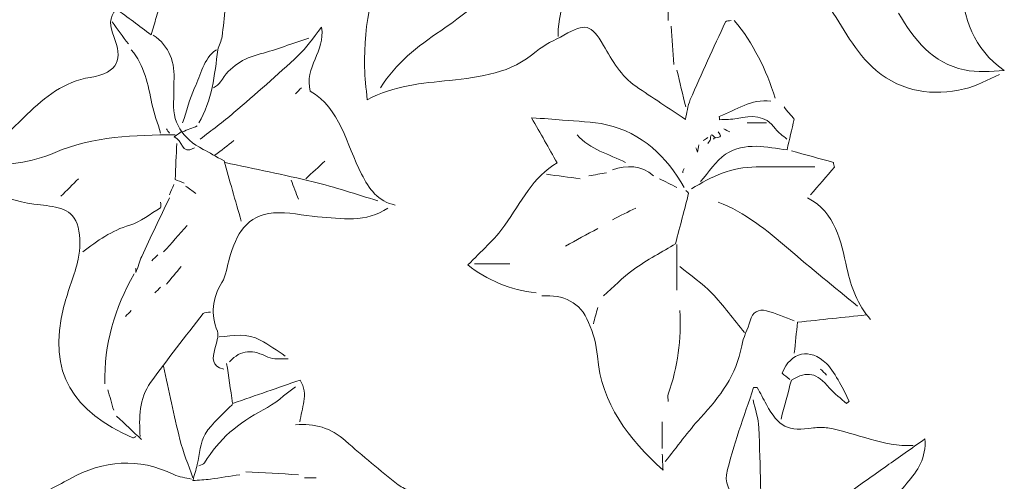
# Model space of a CAD drawing. Extents: x 217 to 2968, y -584 to 5.
# Drawn here: x 900 to 1151, y -373 to -255 of the extents above; entities that cross this region are included whole.
import ezdxf

# ---------------------------------------------------------------- set-up
doc = ezdxf.new("R2010")
doc.units = 0
doc.header["$MEASUREMENT"] = 0
doc.layers.add('Edges', color=7, linetype='Continuous')

# ---------------------------------------------------------------- blocks, each defined once
blk = doc.blocks.new('hanging vines 1')
at = {"layer": 'Edges', "color": 0, "lineweight": 5}
for points, knots in [([(1123.8, -253.16), (1127.78, -259.9), (1132.45, -265.96), (1140.63, -267.66), (1143.88, -268.33), (1147.32, -268.09), (1150.78, -267.77), (1142.76, -262.32), (1140.53, -254.32), (1139.49, -245.69), (1139.02, -241.83), (1138.65, -237.94), (1137.97, -234.11), (1136.85, -227.78), (1134.4, -222.01), (1130.98, -216.49), (1126.1, -208.63), (1125.39, -203.73), (1133.15, -196.74), (1134.72, -195.32), (1136.4, -194.02), (1138, -192.62), (1142.36, -188.8), (1146.75, -184.97), (1149.16, -179.52), (1149.79, -178.11), (1149.8, -176.41), (1150.09, -174.84), (1149.8, -174.79), (1149.51, -174.74), (1149.21, -174.69), (1135.81, -183.49), (1122.4, -192.29), (1108.47, -201.44), (1108.47, -198.49), (1108.47, -196.12), (1108.47, -193.75)], [0, 0, 0, 0, 1, 1, 1, 2, 2, 2, 3, 3, 3, 4, 4, 4, 5, 5, 5, 6, 6, 6, 7, 7, 7, 8, 8, 8, 9, 9, 9, 10, 10, 10, 11, 11, 11, 12, 12, 12, 12]), ([(1081.18, -255.03), (1080.68, -255.16), (1079.87, -255.14), (1079.73, -255.43), (1076.68, -262), (1073.65, -268.59), (1070.76, -275.23), (1070.06, -276.84), (1069.88, -278.68), (1069.5, -280.26), (1065.4, -277.52), (1061.11, -274.73), (1056.89, -271.84), (1053.08, -269.22), (1050.91, -265.29), (1048.63, -261.41), (1045.43, -255.95), (1044.07, -255.67), (1038.57, -258.77), (1036.19, -260.12), (1033.54, -261.17), (1031.52, -262.94), (1025.13, -268.54), (1017.29, -269.48), (1009.41, -270.33), (1002.38, -271.08), (995.32, -271.56), (988.42, -275.27), (988.17, -272.26), (987.81, -269.63), (987.76, -266.99), (987.52, -255.7), (989.59, -245.04), (996.27, -235.56), (998.02, -233.09), (998.92, -230.03), (1000.47, -227.4), (1004.09, -221.25), (1003.09, -215.75), (998.58, -210.56), (995.8, -207.35), (992.69, -204.34), (990.45, -200.78), (987.56, -196.19), (985.73, -191.02), (985.12, -185.53)], [0, 0, 0, 0, 1, 1, 1, 2, 2, 2, 3, 3, 3, 4, 4, 4, 5, 5, 5, 6, 6, 6, 7, 7, 7, 8, 8, 8, 9, 9, 9, 10, 10, 10, 11, 11, 11, 12, 12, 12, 13, 13, 13, 14, 14, 14, 15, 15, 15, 15]), ([(1050.53, -214.3), (1050.28, -214.92), (1050.21, -215.86), (1049.76, -216.12), (1040, -221.84), (1033.11, -230.5), (1026.72, -239.42), (1021.36, -246.9), (1014.67, -252.62), (1007.18, -257.66), (1001.25, -261.64), (995.65, -265.99), (991.85, -272.22)], [0, 0, 0, 0, 1, 1, 1, 2, 2, 2, 3, 3, 3, 4, 4, 4, 4]), ([(1108.84, -220.65), (1107.47, -225.26), (1105.86, -229.82), (1104.79, -234.49), (1103.54, -240.01), (1101.62, -245.4), (1105.72, -251.02), (1109.83, -256.63), (1112.54, -263.16), (1118.13, -267.8), (1124.91, -273.43), (1132.49, -274.32), (1140.6, -272.51), (1143.71, -271.81), (1146.6, -270.11), (1149.59, -268.86)], [0, 0, 0, 0, 1, 1, 1, 2, 2, 2, 3, 3, 3, 4, 4, 4, 5, 5, 5, 5]), ([(1035.21, -230), (1035.95, -235.6), (1036.18, -241.34), (1037.62, -246.77), (1038.64, -250.57), (1037.37, -253.79), (1037.08, -257.28), (1037.03, -257.89), (1037.07, -258.52), (1037.07, -259.14)], [0, 0, 0, 0, 1, 1, 1, 2, 2, 2, 3, 3, 3, 3]), ([(945.49, -281.19), (948.93, -275.44), (949.5, -268.94), (950.38, -262.51), (950.54, -261.36), (951.3, -260.29), (951.44, -259.14), (952.02, -254.29), (952.61, -249.43), (952.86, -244.56), (952.9, -243.61), (951.68, -242.18), (950.68, -241.66), (948.71, -240.63), (946.3, -240.4), (944.42, -239.26), (942.1, -237.85), (940.14, -235.85), (937.53, -233.7), (936.06, -234.64), (933.85, -235.31), (932.88, -236.79), (928.97, -242.78), (923.06, -245.55), (916.74, -248), (913.85, -249.12), (911.23, -250.92), (908.49, -252.42)], [0, 0, 0, 0, 1, 1, 1, 2, 2, 2, 3, 3, 3, 4, 4, 4, 5, 5, 5, 6, 6, 6, 7, 7, 7, 8, 8, 8, 9, 9, 9, 9]), ([(941.38, -237.47), (937.4, -242.38), (936.41, -248.49), (934.66, -254.29), (934.24, -255.68), (933.85, -257.08), (933.37, -258.74), (930.22, -256.38), (927.37, -254.24), (924.47, -252.08), (922.52, -254.22), (922.83, -256.68), (923.83, -259.14), (926.11, -264.75), (925.22, -268.34), (917.83, -269.56), (911.2, -270.65), (906.33, -274.54), (901.78, -278.98), (897.84, -282.83), (894.08, -286.88), (888.3, -287.91), (886.43, -288.24), (884.53, -288.46), (882.65, -288.73), (882.59, -289.05), (882.53, -289.38), (882.47, -289.71), (884.92, -290.36), (887.33, -291.39), (889.8, -291.58), (896.34, -292.09), (902.72, -291.35), (908.88, -288.71), (918.66, -284.52), (929.1, -284.33), (939.51, -284.18)], [0, 0, 0, 0, 1, 1, 1, 2, 2, 2, 3, 3, 3, 4, 4, 4, 5, 5, 5, 6, 6, 6, 7, 7, 7, 8, 8, 8, 9, 9, 9, 10, 10, 10, 11, 11, 11, 12, 12, 12, 12]), ([(945.87, -285.3), (948.73, -283.06), (951.69, -280.93), (954.45, -278.55), (959.99, -273.77), (965.51, -268.95), (970.87, -263.96), (972.92, -262.05), (974.49, -259.63), (976.8, -256.79), (977.75, -262.96), (972.37, -266.92), (973.88, -273.07), (981.53, -277.43), (983.09, -286.56), (987, -294.26), (988.86, -297.93), (991.13, -301.24), (995.58, -302.12)], [0, 0, 0, 0, 1, 1, 1, 2, 2, 2, 3, 3, 3, 4, 4, 4, 5, 5, 5, 6, 6, 6, 6]), ([(933.91, -258.77), (938.09, -261.69), (939.52, -265.8), (939.15, -270.73), (939.05, -272.09), (939.26, -273.48), (939.12, -274.84), (938.5, -281.01), (941.35, -285.14), (946.61, -287.92), (948.24, -288.78), (949.83, -289.7), (951.94, -290.88), (953.32, -295.7), (954.83, -300.97), (956.33, -306.23)], [0, 0, 0, 0, 1, 1, 1, 2, 2, 2, 3, 3, 3, 4, 4, 4, 5, 5, 5, 5]), ([(973.53, -259.52), (969.42, -260.89), (965.36, -262.48), (961.18, -263.57), (956.82, -264.69), (953.39, -266.8), (951.07, -270.71), (950.69, -271.35), (949.86, -271.73), (949.23, -272.22)], [0, 0, 0, 0, 1, 1, 1, 2, 2, 2, 3, 3, 3, 3]), ([(928.3, -262.51), (931.7, -266.49), (932.56, -271.42), (933.57, -276.33), (934.1, -278.86), (935.03, -281.32), (935.78, -283.81)], [0, 0, 0, 0, 1, 1, 1, 2, 2, 2, 2]), ([(949.98, -262.51), (946.6, -264.87), (946.02, -268.88), (944.44, -272.25), (943.12, -275.09), (942.38, -278.2), (941.38, -281.19)], [0, 0, 0, 0, 1, 1, 1, 2, 2, 2, 2]), ([(1091.28, -275.59), (1086.31, -275.02), (1082.42, -277.89), (1078.14, -279.54), (1078.17, -279.82), (1078.19, -280.09), (1078.21, -280.37), (1079.7, -280.27), (1081.23, -280.35), (1082.67, -280.04), (1086.41, -279.22), (1089.86, -279.01), (1092.44, -282.66), (1093.18, -283.71), (1094.39, -284.43), (1095.39, -285.3)], [0, 0, 0, 0, 1, 1, 1, 2, 2, 2, 3, 3, 3, 4, 4, 4, 5, 5, 5, 5]), ([(1094.64, -277.08), (1095.54, -278.17), (1096.44, -279.27), (1097.24, -280.24), (1096.61, -282.9), (1096.04, -285.37), (1095.41, -288.04), (1090.34, -287.42), (1084.68, -285.88), (1079.77, -289.16), (1077.21, -290.86), (1075.45, -293.77), (1073.33, -296.14)], [0, 0, 0, 0, 1, 1, 1, 2, 2, 2, 3, 3, 3, 4, 4, 4, 4]), ([(1069.22, -297.63), (1064.73, -289.68), (1058.49, -283.75), (1049.39, -281.64), (1045.76, -280.8), (1041.94, -280.8), (1038.2, -280.45), (1035.83, -280.23), (1033.46, -280.08), (1030.32, -279.84), (1032.64, -283.94), (1034.67, -287.53), (1036.83, -291.34), (1030.71, -294.86), (1027.6, -301.42), (1023.51, -307.28), (1020.98, -310.92), (1017.44, -313.86), (1014.09, -317.38), (1018.88, -321.26), (1024.82, -323.71), (1031.47, -324.54)], [0, 0, 0, 0, 1, 1, 1, 2, 2, 2, 3, 3, 3, 4, 4, 4, 5, 5, 5, 6, 6, 6, 7, 7, 7, 7]), ([(941.01, -283.43), (940.58, -283.73), (940.15, -284.03), (939.22, -284.69), (941.46, -285.44), (940.91, -289.5), (944.37, -287.54)], [0, 0, 0, 0, 1, 1, 1, 2, 2, 2, 2]), ([(1075.2, -286.42), (1075.45, -286.05), (1075.92, -285.67), (1075.91, -285.3), (1075.85, -283.61), (1076.43, -284.26), (1077.07, -284.93)], [0, 0, 0, 0, 1, 1, 1, 2, 2, 2, 2]), ([(939.89, -286.42), (939.75, -289.41), (939.62, -292.4), (939.47, -295.6), (940.21, -295.89), (940.98, -296.2), (941.76, -296.51)], [0, 0, 0, 0, 1, 1, 1, 2, 2, 2, 2]), ([(1072.21, -287.54), (1072.34, -287.92), (1072.46, -288.29), (1072.59, -288.67), (1072.71, -288.04), (1072.83, -287.42), (1072.96, -286.8)], [0, 0, 0, 0, 1, 1, 1, 2, 2, 2, 2]), ([(1101.37, -299.5), (1103.41, -297.16), (1105.45, -294.81), (1107.49, -292.46), (1107.4, -292.06), (1107.31, -291.65), (1107.22, -291.24), (1103.65, -290.26), (1100.08, -289.28), (1096.51, -288.29)], [0, 0, 0, 0, 1, 1, 1, 2, 2, 2, 3, 3, 3, 3]), ([(883.07, -290.53), (888.58, -297.9), (896.3, -301.12), (905.13, -302.08), (909.28, -302.54), (913.54, -302.92), (914.73, -307.75), (915.37, -310.34), (915.29, -313.3), (914.74, -315.92), (913.89, -319.99), (912.16, -323.87), (911.14, -327.91), (906.74, -345.31), (913.65, -354.68), (928.68, -361.51), (928.84, -361.58), (929.17, -361.29), (929.42, -361.16)], [0, 0, 0, 0, 1, 1, 1, 2, 2, 2, 3, 3, 3, 4, 4, 4, 5, 5, 5, 6, 6, 6, 6]), ([(991.1, -301), (985.62, -299.38), (980.18, -297.55), (974.64, -296.19), (967.21, -294.37), (959.7, -292.9), (952.22, -291.28)], [0, 0, 0, 0, 1, 1, 1, 2, 2, 2, 2]), ([(1069.22, -292.78), (1069.1, -293.03), (1068.96, -293.27), (1068.85, -293.53), (1068.81, -293.63), (1068.85, -293.77), (1068.85, -293.9)], [0, 0, 0, 0, 1, 1, 1, 2, 2, 2, 2]), ([(1102.49, -292.4), (1097.51, -292.4), (1092.52, -292.39), (1087.54, -292.4), (1081.43, -292.42), (1076.11, -294.79), (1071.09, -298.01)], [0, 0, 0, 0, 1, 1, 1, 2, 2, 2, 2]), ([(1069.6, -298.38), (1069.84, -298.63), (1070.35, -298.94), (1070.31, -299.12), (1069.29, -303.22), (1068.21, -307.31), (1066.99, -311.98), (1063.7, -313.98), (1059.78, -316.08), (1056.18, -318.62), (1053.47, -320.55), (1051.15, -323.05), (1048.66, -325.29)], [0, 0, 0, 0, 1, 1, 1, 2, 2, 2, 3, 3, 3, 4, 4, 4, 4]), ([(938.02, -300.25), (935.65, -305.23), (933.24, -310.2), (930.95, -315.21), (930.36, -316.49), (930.14, -317.92), (929.42, -319.33), (929.42, -318.95), (929.42, -318.57), (929.42, -318.19)], [0, 0, 0, 0, 1, 1, 1, 2, 2, 2, 3, 3, 3, 3]), ([(1100.62, -300.25), (1107.82, -304.08), (1109.12, -311.27), (1110.66, -318.2), (1111.74, -323.04), (1113.41, -327.5), (1116.69, -331.27)], [0, 0, 0, 0, 1, 1, 1, 2, 2, 2, 2]), ([(935.78, -301.37), (935.78, -301.87), (935.97, -302.68), (935.75, -302.82), (933.18, -304.39), (930.7, -306.39), (927.89, -307.23), (923.3, -308.61), (919.6, -311.21), (915.96, -314.08)], [0, 0, 0, 0, 1, 1, 1, 2, 2, 2, 3, 3, 3, 3]), ([(993.71, -302.87), (988.12, -306.7), (981.9, -305.59), (975.77, -305.1), (972.03, -304.79), (968.25, -303.82), (964.57, -304.11), (957.78, -304.63), (954.98, -309.68), (953.34, -315.57), (952.75, -317.7), (952.5, -320.05), (951.39, -321.87), (948.92, -325.93), (948.54, -329.87), (950.24, -334.3), (950.71, -335.52), (949.94, -337.27), (949.59, -338.74), (949.02, -341.09), (948.64, -343.28), (951.85, -343.97)], [0, 0, 0, 0, 1, 1, 1, 2, 2, 2, 3, 3, 3, 4, 4, 4, 5, 5, 5, 6, 6, 6, 7, 7, 7, 7]), ([(1113.33, -327.9), (1107.47, -323.05), (1101.56, -318.26), (1095.78, -313.31), (1090.27, -308.6), (1084.76, -303.92), (1077.82, -301.37)], [0, 0, 0, 0, 1, 1, 1, 2, 2, 2, 2]), ([(1068.1, -317.81), (1070.84, -320.06), (1073.82, -322.07), (1076.26, -324.6), (1079.26, -327.72), (1081.81, -331.27), (1084.55, -334.63)], [0, 0, 0, 0, 1, 1, 1, 2, 2, 2, 2]), ([(1063.61, -365.65), (1063.68, -367.01), (1063.75, -368.37), (1063.82, -369.73), (1054.98, -361.64), (1048.07, -352.83), (1047.09, -340.62), (1046.86, -337.71), (1045.99, -334.75), (1044.86, -332.04), (1042.69, -326.88), (1038.43, -324.9), (1032.96, -325.29)], [0, 0, 0, 0, 1, 1, 1, 2, 2, 2, 3, 3, 3, 4, 4, 4, 4]), ([(1097.26, -331.64), (1094.89, -330.77), (1092.57, -329.71), (1090.14, -329.08), (1088.15, -328.58), (1086.62, -329.36), (1086.01, -331.63), (1085.42, -333.79), (1084.24, -335.82), (1083.86, -338), (1082.56, -345.42), (1078.28, -350.99), (1073.38, -356.35), (1070.15, -359.87), (1067.35, -363.78), (1064.36, -367.52)], [0, 0, 0, 0, 1, 1, 1, 2, 2, 2, 3, 3, 3, 4, 4, 4, 5, 5, 5, 5]), ([(948.48, -329.4), (947.86, -329.52), (946.96, -329.43), (946.66, -329.81), (942.11, -335.61), (937.53, -341.4), (933.2, -347.36), (930.22, -351.47), (930.29, -356.34), (930.54, -361.16)], [0, 0, 0, 0, 1, 1, 1, 2, 2, 2, 3, 3, 3, 3]), ([(1068.1, -329.03), (1068.53, -336.33), (1067.57, -343.43), (1065.14, -350.33), (1064.94, -350.89), (1065.11, -351.57), (1065.11, -352.19)], [0, 0, 0, 0, 1, 1, 1, 2, 2, 2, 2]), ([(1115.57, -330.15), (1109.84, -330.75), (1104.1, -331.35), (1098.09, -331.98), (1097.81, -334.6), (1097.53, -337.23), (1097.26, -339.86)], [0, 0, 0, 0, 1, 1, 1, 2, 2, 2, 2]), ([(967.55, -340.61), (965.43, -339.24), (963.39, -337.71), (961.17, -336.54), (957.86, -334.77), (954.26, -335.36), (950.73, -335.75)], [0, 0, 0, 0, 1, 1, 1, 2, 2, 2, 2]), ([(1096.13, -346.59), (1095.45, -346.04), (1094.76, -345.5), (1094.15, -345.01), (1096.36, -339.5), (1101.27, -338.45), (1105.44, -342.52), (1106.82, -343.87), (1107.81, -345.67), (1108.82, -347.35), (1109.73, -348.88), (1110.44, -350.53), (1111.24, -352.12), (1111.02, -352.33), (1110.81, -352.53), (1110.6, -352.74), (1109.14, -351.43), (1107.52, -350.27), (1106.26, -348.8), (1102.81, -344.78), (1100.8, -344.35), (1096.51, -346.75), (1095.59, -350.25), (1094.74, -353.47), (1093.89, -356.68)], [0, 0, 0, 0, 1, 1, 1, 2, 2, 2, 3, 3, 3, 4, 4, 4, 5, 5, 5, 6, 6, 6, 7, 7, 7, 8, 8, 8, 8]), ([(968.3, -341.36), (966.55, -341.23), (964.55, -341.62), (963.11, -340.88), (959.43, -339), (956.25, -338.82), (953.34, -342.1)], [0, 0, 0, 0, 1, 1, 1, 2, 2, 2, 2]), ([(936.52, -343.23), (937.89, -349.45), (939.14, -355.71), (940.69, -361.9), (941.52, -365.21), (942.88, -368.39), (944, -371.63)], [0, 0, 0, 0, 1, 1, 1, 2, 2, 2, 2]), ([(952.6, -342.48), (953.09, -345.74), (953.58, -349), (954.13, -352.7), (960.13, -350.62), (965.68, -348.7), (971.3, -346.75), (973.67, -350.45), (971.57, -353.94), (971.29, -357.43)], [0, 0, 0, 0, 1, 1, 1, 2, 2, 2, 3, 3, 3, 3]), ([(970.16, -348.46), (967.42, -350.45), (964.88, -352.81), (961.9, -354.36), (955.69, -357.59), (950.55, -361.82), (946.96, -367.87), (946.72, -368.27), (945.99, -368.39), (945.49, -368.64)], [0, 0, 0, 0, 1, 1, 1, 2, 2, 2, 3, 3, 3, 3]), ([(1127.53, -363.41), (1119.91, -363.82), (1113.12, -360.22), (1105.85, -358.95), (1104.64, -358.74), (1103.34, -358.76), (1102.12, -358.95), (1095.68, -359.91), (1093.22, -358.71), (1090.15, -352.94), (1089.39, -351.51), (1088.61, -350.09), (1087.83, -348.67), (1087.52, -348.65), (1087.21, -348.63), (1086.9, -348.61), (1084.49, -356.03), (1081.63, -363.35), (1079.95, -370.94), (1079.4, -373.43), (1081.87, -376.63), (1083.07, -379.47), (1084.59, -383.09), (1087.26, -386.52), (1084.55, -390.68)], [0, 0, 0, 0, 1, 1, 1, 2, 2, 2, 3, 3, 3, 4, 4, 4, 5, 5, 5, 6, 6, 6, 7, 7, 7, 8, 8, 8, 8]), ([(954.09, -352.94), (951.72, -355.43), (948.92, -357.65), (947.13, -360.51), (945.78, -362.67), (945.76, -365.65), (945.11, -368.26), (944.77, -369.64), (944.37, -371), (944, -372.37)], [0, 0, 0, 0, 1, 1, 1, 2, 2, 2, 3, 3, 3, 3]), ([(1086.79, -351.82), (1087.29, -354.19), (1088.13, -356.54), (1088.23, -358.92), (1088.62, -368.63), (1088.78, -378.35), (1089.03, -388.07)], [0, 0, 0, 0, 1, 1, 1, 2, 2, 2, 2]), ([(970.16, -358.17), (975, -357.68), (979.2, -358.93), (982.91, -362.25), (987.25, -366.14), (991.82, -369.79), (996.35, -373.46), (997.29, -374.22), (998.53, -374.6), (999.46, -375.06), (996.29, -377.68), (993.14, -380.75), (989.54, -383.11), (987.02, -384.76), (983.94, -385.71), (980.99, -386.52), (975.01, -388.15), (973.38, -390.14), (975.89, -395.86), (980.24, -405.78), (978.68, -415.52), (976.58, -425.45), (976.01, -428.12), (976.13, -430.93), (975.91, -433.96), (975.34, -433.48), (974.99, -433.2), (974.65, -432.91)], [0, 0, 0, 0, 1, 1, 1, 2, 2, 2, 3, 3, 3, 4, 4, 4, 5, 5, 5, 6, 6, 6, 7, 7, 7, 8, 8, 8, 9, 9, 9, 9]), ([(1082.3, -388.07), (1082.73, -388.92), (1083.15, -389.77), (1083.79, -391.06), (1088.53, -390.7), (1093.14, -389.05), (1097.23, -386.16), (1101.72, -382.98), (1105.94, -379.43), (1110.35, -376.13), (1113.78, -373.56), (1117.31, -371.12), (1120.81, -368.64), (1123.93, -366.42), (1127.07, -364.21), (1130.56, -361.74), (1131, -366.46), (1128.62, -369.94), (1125.98, -373.07), (1123.14, -376.42), (1119.81, -379.35), (1116.69, -382.46), (1111.31, -387.84), (1110.46, -392.09), (1114.92, -398.47), (1121.26, -407.56), (1123.46, -417.86), (1125.34, -428.42), (1126.55, -435.23), (1129.49, -441.16), (1135.76, -444.87)], [0, 0, 0, 0, 1, 1, 1, 2, 2, 2, 3, 3, 3, 4, 4, 4, 5, 5, 5, 6, 6, 6, 7, 7, 7, 8, 8, 8, 9, 9, 9, 10, 10, 10, 10]), ([(943.63, -372), (942.13, -371.63), (940.52, -371.5), (939.16, -370.84), (930.07, -366.45), (921.28, -367.11), (912.59, -371.98), (908.99, -373.99), (905.24, -375.74), (900.58, -378.1), (905.21, -380.52), (908.97, -382.47), (912.67, -384.4), (910.61, -387.46), (909.67, -391.34), (909.58, -395.54), (909.46, -400.78), (909.3, -406.02), (908.77, -411.23), (908.56, -413.4), (907.37, -415.47), (906.62, -417.59)], [0, 0, 0, 0, 1, 1, 1, 2, 2, 2, 3, 3, 3, 4, 4, 4, 5, 5, 5, 6, 6, 6, 7, 7, 7, 7]), ([(955.96, -370.88), (953.47, -371.25), (950.98, -371.66), (948.48, -371.99), (947, -372.18), (945.49, -372.25), (944, -372.37)], [0, 0, 0, 0, 1, 1, 1, 2, 2, 2, 2])]:
    blk.add_open_spline(points, degree=3, knots=knots, dxfattribs=at)
for points in [[(1061.37, -231.12), (1063.08, -239.02), (1065.21, -246.85), (1065.11, -255.03)], [(923.44, -255.41), (924.81, -257.28), (926.18, -259.14), (927.55, -261.01)], [(1081.93, -255.03), (1086.87, -260.87), (1090.1, -267.61), (1092.4, -274.84)], [(1065.86, -256.53), (1066.11, -259.77), (1066.36, -263.01), (1066.6, -266.24)], [(1067.35, -267.74), (1068.1, -270.85), (1068.85, -273.97), (1069.6, -277.08)], [(971.66, -272.22), (971.16, -272.72), (970.66, -273.22), (970.16, -273.72)], [(937.27, -282.69), (937.52, -283.06), (937.77, -283.43), (938.02, -283.81)], [(945.12, -281.94), (943.87, -282.44), (942.63, -282.94), (941.38, -283.43)], [(1077.82, -283.43), (1079.61, -285.35), (1076.92, -284.59), (1076.7, -285.3)], [(1080.81, -283.43), (1080.31, -283.19), (1079.81, -282.94), (1079.31, -282.69)], [(1085.29, -281.19), (1086.91, -281.19), (1088.53, -281.19), (1090.15, -281.19)], [(954.47, -285.68), (952.85, -286.92), (951.23, -288.17), (949.61, -289.41)], [(1041.93, -284.18), (1045.2, -288.02), (1050.06, -289.09), (1054.27, -291.28)], [(1075.2, -284.93), (1074.83, -285.18), (1074.45, -285.43), (1074.08, -285.68)], [(977.64, -290.91), (976.02, -292.4), (974.4, -293.9), (972.78, -295.39)], [(1061.37, -294.65), (1058.21, -291.83), (1054.64, -291.94), (1050.91, -293.15)], [(914.84, -295.39), (913.35, -296.89), (911.85, -298.38), (910.36, -299.88)], [(969.04, -295.77), (969.67, -297.39), (970.29, -299), (970.91, -300.62)], [(1042.68, -295.39), (1039.82, -295.02), (1036.95, -294.65), (1034.08, -294.27)], [(1049.41, -293.9), (1047.91, -294.15), (1046.42, -294.4), (1044.92, -294.65)], [(1067.35, -297.63), (1065.86, -296.89), (1064.36, -296.14), (1062.87, -295.39)], [(939.14, -296.89), (938.77, -297.76), (938.39, -298.63), (938.02, -299.5)], [(942.13, -297.26), (943, -297.88), (943.87, -298.51), (944.75, -299.13)], [(1056.89, -302.87), (1054.89, -303.86), (1052.9, -304.86), (1050.91, -305.86)], [(942.5, -307.35), (940.51, -309.59), (938.52, -311.84), (936.52, -314.08)], [(1047.17, -308.1), (1044.43, -309.59), (1041.68, -311.09), (1038.94, -312.58)], [(1067.35, -312.21), (1067.35, -316.07), (1067.35, -319.93), (1067.35, -323.79)], [(935.03, -314.82), (934.53, -315.32), (934.03, -315.82), (933.53, -316.32)], [(941.01, -317.81), (939.76, -319.31), (938.52, -320.8), (937.27, -322.3)], [(1024.74, -317.07), (1021.75, -317.07), (1018.76, -317.07), (1015.77, -317.07)], [(929.05, -319.68), (924.06, -328.36), (921.28, -337.63), (921.57, -347.71)], [(935.78, -323.05), (935.28, -323.54), (934.78, -324.04), (934.28, -324.54)], [(1047.17, -328.28), (1046.79, -329.65), (1046.42, -331.02), (1046.05, -332.39)], [(928.3, -329.03), (927.8, -329.52), (927.3, -330.02), (926.8, -330.52)], [(1103.98, -343.97), (1104.48, -344.47), (1104.98, -344.97), (1105.48, -345.47)], [(922.32, -349.2), (922.82, -350.95), (923.32, -352.69), (923.81, -354.44)], [(924.56, -355.93), (926.68, -357.92), (928.8, -359.92), (930.92, -361.91)], [(1063.61, -357.43), (1063.61, -359.67), (1063.61, -361.91), (1063.61, -364.15)], [(970.91, -370.88), (966.43, -370.63), (961.94, -370.38), (957.46, -370.13)], [(975.4, -371.63), (974.4, -371.63), (973.4, -371.63), (972.41, -371.63)]]:
    blk.add_open_spline(points, degree=3, dxfattribs=at)

msp = doc.modelspace()

# ---------------------------------------------------------------- block references
msp.add_blockref('hanging vines 1', (0, 0))

doc.saveas('drawing.dxf')
